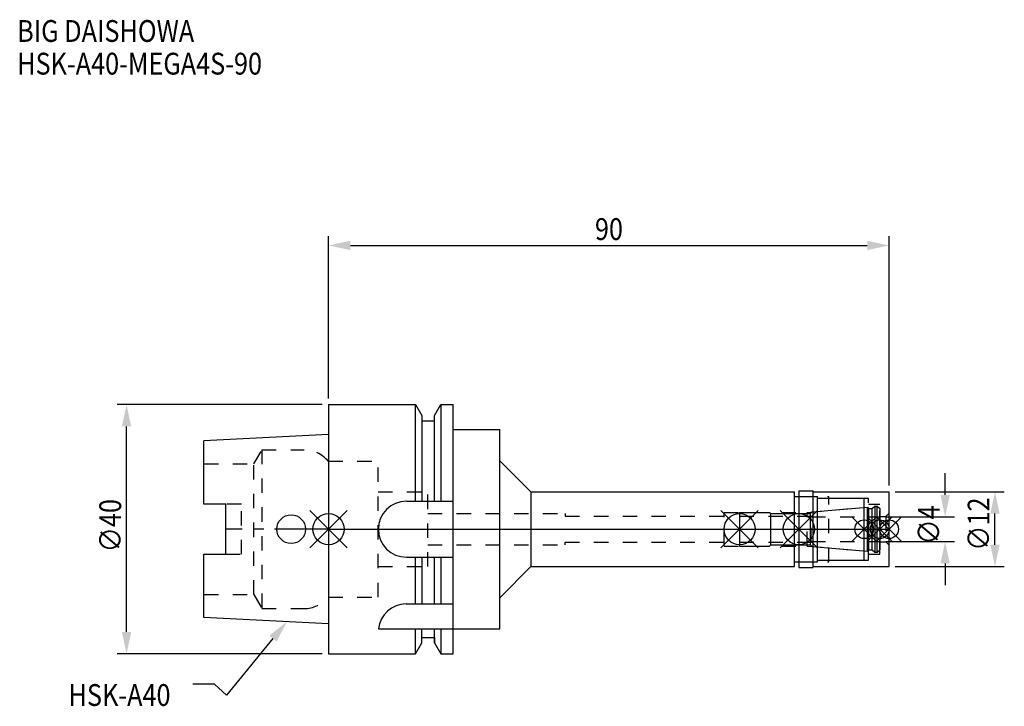
# Model space of a CAD drawing. Extents: x -50 to 108, y -28 to 82.
import ezdxf

# ---------------------------------------------------------------- set-up
doc = ezdxf.new("R2010")
doc.units = 0
doc.header["$LTSCALE"] = 23.1
doc.header["$PDMODE"] = 3
doc.header["$PDSIZE"] = 8
doc.linetypes.add('CENTER', pattern=[0.6, 0.375, -0.075, 0.075, -0.075])
doc.linetypes.add('DASHED', pattern=[0.2, 0.1, -0.1])
doc.layers.get('0').update_dxf_attribs({"linetype": 'CONTINUOUS'})
doc.layers.get('DEFPOINTS').update_dxf_attribs({"linetype": 'CONTINUOUS'})
for name, color, linetype in [('1', 4, 'CONTINUOUS'), ('2', 7, 'CONTINUOUS'), ('3', 1, 'DASHED'), ('4', 2, 'CENTER'), ('6', 5, 'CONTINUOUS'), ('NOCUT', 7, 'CONTINUOUS'), ('SK1', 4, 'CONTINUOUS'), ('SK3', 1, 'DASHED'), ('SK4', 2, 'CENTER')]:
    doc.layers.add(name, color=color, linetype=linetype)
doc.styles.get("Standard").update_dxf_attribs({"font": 'txt', "width": 0.85})
doc.dimstyles.get("Standard").update_dxf_attribs({"dimtxt": 3.5, "dimasz": 3.5, "dimexe": 1.5, "dimexo": 1, "dimtad": 1, "dimblk": '_FILLED', "dimblk1": '_FILLED', "dimblk2": '_FILLED', "dimcen": 0.09, "dimazin": 3, "dimtol": 1, "dimtp": 0.01, "dimtm": 0.01, "dimtfac": 1, "dimtofl": 0, "dimtmove": 0, "dimatfit": 3})

# ---------------------------------------------------------------- blocks, each defined once
blk = doc.blocks.new('_FILLED')
at = {"color": 0, "linetype": 'BYBLOCK'}
blk.add_solid([(0, 0), (-1, 0.214), (-1, -0.214)], dxfattribs=at)
blk = doc.blocks.new('*U13')
at = {"layer": '2', "color": 0, "width": 0.85}
blk.add_text('90', height=3.5, dxfattribs=at).set_placement((42.77, 46.44))
blk = doc.blocks.new('*D1')
at = {"layer": '2', "color": 0}
for p, q in [((0, 21), (0, 47.06)), ((90, 7), (90, 47.06)), ((3.5, 45.56), (86.5, 45.56))]:
    blk.add_line(p, q, dxfattribs=at)
at = {"layer": 'DEFPOINTS', "color": 0}
for p in [(90, 45.56), (0, 20), (90, 6)]:
    blk.add_point(p, dxfattribs=at)
blk.add_blockref('*U13', (0, 0))
at = {"layer": '2', "color": 0, "xscale": 3.5, "yscale": 3.5, "zscale": 3.5, "rotation": 180}
blk.add_blockref('_FILLED', (0, 45.56), dxfattribs=at)
at = {"layer": '2', "color": 0, "xscale": 3.5, "yscale": 3.5, "zscale": 3.5}
blk.add_blockref('_FILLED', (90, 45.56), dxfattribs=at)
blk = doc.blocks.new('*U12')
at = {"layer": '2', "color": 0, "width": 0.85}
blk.add_text('∅40', height=3.5, rotation=90, dxfattribs=at).set_placement((-33.3, -3.72))
blk = doc.blocks.new('*D2')
at = {"layer": '2', "color": 0}
for p, q in [((-1, 20), (-33.93, 20)), ((-32.43, -16.5), (-32.43, 16.5)), ((-1, -20), (-33.93, -20))]:
    blk.add_line(p, q, dxfattribs=at)
at = {"layer": 'DEFPOINTS', "color": 0}
for p in [(-32.43, 20), (0, 20), (0, -20)]:
    blk.add_point(p, dxfattribs=at)
blk.add_blockref('*U12', (0, 0))
at = {"layer": '2', "color": 0, "xscale": 3.5, "yscale": 3.5, "zscale": 3.5}
for p, rotation in [((-32.43, 20), 90), ((-32.43, -20), 270)]:
    blk.add_blockref('_FILLED', p, dxfattribs=dict(at, rotation=rotation))
blk = doc.blocks.new('*U11')
at = {"layer": '2', "color": 0, "width": 0.85}
blk.add_text('∅4', height=3.5, rotation=90, dxfattribs=at).set_placement((98.12, -2.48))
blk = doc.blocks.new('*D3')
at = {"layer": '2', "color": 0}
for p, q in [((99, 5.5), (99, 9)), ((89.5, 2), (100.5, 2)), ((89.5, -2), (100.5, -2)), ((99, -5.5), (99, -9))]:
    blk.add_line(p, q, dxfattribs=at)
at = {"layer": 'DEFPOINTS', "color": 0}
for p in [(88.5, 2), (99, 2), (88.5, -2)]:
    blk.add_point(p, dxfattribs=at)
blk.add_blockref('*U11', (0, 0))
at = {"layer": '2', "color": 0, "xscale": 3.5, "yscale": 3.5, "zscale": 3.5}
for p, rotation in [((99, 2), 270), ((99, -2), 90)]:
    blk.add_blockref('_FILLED', p, dxfattribs=dict(at, rotation=rotation))
blk = doc.blocks.new('*U10')
at = {"layer": '2', "color": 0, "width": 0.85}
blk.add_text('∅12', height=3.5, rotation=90, dxfattribs=at).set_placement((106.12, -3.47))
blk = doc.blocks.new('*D4')
at = {"layer": '2', "color": 0}
for p, q in [((91, 6), (108.5, 6)), ((107, -2.5), (107, 2.5)), ((91, -6), (108.5, -6))]:
    blk.add_line(p, q, dxfattribs=at)
at = {"layer": 'DEFPOINTS', "color": 0}
for p in [(90, 6), (107, 6), (90, -6)]:
    blk.add_point(p, dxfattribs=at)
blk.add_blockref('*U10', (0, 0))
at = {"layer": '2', "color": 0, "xscale": 3.5, "yscale": 3.5, "zscale": 3.5}
for p, rotation in [((107, 6), 90), ((107, -6), 270)]:
    blk.add_blockref('_FILLED', p, dxfattribs=dict(at, rotation=rotation))
blk = doc.blocks.new('*U7')
at = {"layer": '6', "width": 0.85}
for s, p in [('BIG DAISHOWA', (-50, 78.25)), ('HSK-A40-MEGA4S-90', (-50, 73))]:
    blk.add_text(s, height=3.5, dxfattribs=at).set_placement(p)
blk = doc.blocks.new('*U8')
at = {"layer": '6'}
blk.add_lwpolyline([(-8.93, -17.56), (-16.41, -26.63), (-18.29, -24.88), (-21.79, -24.88)], dxfattribs=at)
at = {"layer": '6', "xscale": 3.5, "yscale": 3.5, "zscale": 3.5, "rotation": 50.44576287486314}
blk.add_blockref('_FILLED', (-6.7, -14.87), dxfattribs=at)
blk = doc.blocks.new('*U9')
at = {"layer": '6', "width": 0.85}
blk.add_text('HSK-A40', height=3.5, dxfattribs=at).set_placement((-41.75, -28.38))

msp = doc.modelspace()

# ---------------------------------------------------------------- linework, layer by layer
for p, q in [((3, 3), (-3, -3)), ((-3, 3), (3, -3)), ((69, 3), (63, -3)), ((63, 3), (69, -3)), ((78.5, 3), (72.5, -3)), ((72.5, 3), (78.5, -3)), ((88, 2), (84, -2)), ((84, 2), (88, -2)), ((90.5, 2), (86.5, -2)), ((86.5, 2), (90.5, -2)), ((92, 2), (88, -2)), ((88, 2), (92, -2))]:
    msp.add_line(p, q)
for centre, radius in [((0, 0), 2.5), ((66, 0), 2.5), ((75.5, 0), 2.5), ((86, 0), 1.5), ((88.5, 0), 1.5), ((90, 0), 1.5)]:
    msp.add_circle(centre, radius)
at = {"layer": '1'}
for p, q in [((0, 20), (0, -20)), ((0, 20), (13.979, 20)), ((13.979, 4.5), (13.979, 20)), ((13.979, 20), (15, 18.232)), ((17, 18.232), (18.021, 20)), ((18.021, 20), (18.021, 4.5)), ((18.021, 20), (20, 20)), ((20, -20), (20, 20)), ((15, 18.232), (15, 4.5)), ((15, 17.4), (17, 17.4)), ((17, 4.5), (17, 18.232)), ((20, 16), (27.5, 16)), ((27.5, -16), (27.5, 16)), ((27.5, 11), (32.5, 6)), ((32.5, 6), (32.5, -6)), ((32.5, 6), (74.8, 6)), ((74.8, -6), (74.8, 6)), ((74.8, 5.25), (78.5, 5.25)), ((75.5, 6.15), (77.8, 6.15)), ((75.5, 6.15), (75.5, -6.15)), ((77.8, -6.15), (77.8, 6.15)), ((77.8, 6), (90, 6)), ((78.5, -5.25), (78.5, 5.25)), ((78.5, 5), (86, 5)), ((86, -5), (86, 5)), ((90, -6), (90, 6)), ((12.5, 4.5), (20, 4.5)), ((12.5, -4.5), (20, -4.5)), ((13.979, -12), (13.979, -4.5)), ((15, -4.5), (15, -12)), ((17, -12), (17, -4.5)), ((18.021, -4.5), (18.021, -12)), ((27.5, -11), (32.5, -6)), ((32.5, -6), (74.8, -6)), ((74.8, -5.25), (78.5, -5.25)), ((75.5, -6.15), (77.8, -6.15)), ((77.8, -6), (90, -6)), ((78.5, -5), (86, -5)), ((12.472, -12), (20, -12)), ((8, -16), (27.5, -16)), ((13.979, -20), (13.979, -16)), ((15, -18.232), (15, -16)), ((17, -18.232), (17, -16)), ((18.021, -16), (18.021, -20)), ((13.979, -20), (15, -18.232)), ((15, -17.4), (17, -17.4)), ((17, -18.232), (18.021, -20)), ((0, -20), (13.979, -20)), ((18.021, -20), (20, -20))]:
    msp.add_line(p, q, dxfattribs=at)
for centre, end in [((12.5, 0), 270), ((12.472, -16.5), 173.62063)]:
    msp.add_arc(centre, 4.5, 90, end, dxfattribs=at)
at = {"layer": '3'}
for p, q in [((0, 10.9), (7.95, 10.9)), ((7.95, -10.9), (7.95, 10.9)), ((7.95, 6), (15.95, 6)), ((15.95, -6), (15.95, 6)), ((75.5, 5.25), (80.3, 5.25)), ((80.3, -5.25), (80.3, 5.25)), ((80.3, 5), (86.7, 5)), ((86.7, -5), (86.7, 5)), ((76.856, 2.7), (86, 3.5)), ((86.7, 4), (88.5, 4)), ((88.5, -4), (88.5, 4)), ((15.95, 2.5), (38, 2.5)), ((38, 2.5), (38, 2.1)), ((38, 2.1), (63.5, 2.1)), ((63.5, 2.7), (76.856, 2.7)), ((63.5, -2.7), (63.5, 2.7)), ((76.856, -2.7), (76.856, 2.7)), ((88.5, 2.05), (89.5, 2.05)), ((90, 2.55), (89.5, 2.05)), ((89.5, 2.05), (89.5, -2.05)), ((15.95, -2.5), (38, -2.5)), ((38, -2.1), (63.5, -2.1)), ((38, -2.5), (38, -2.1)), ((63.5, -2.7), (76.856, -2.7)), ((76.856, -2.7), (86, -3.5)), ((88.5, -2.05), (89.5, -2.05)), ((90, -2.55), (89.5, -2.05)), ((86.7, -4), (88.5, -4)), ((7.95, -6), (15.95, -6)), ((75.5, -5.25), (80.3, -5.25)), ((80.3, -5), (86.7, -5)), ((0, -10.9), (7.95, -10.9))]:
    msp.add_line(p, q, dxfattribs=at)
at = {"layer": '4'}
msp.add_line((0, 0), (90, 0), dxfattribs=at)
at = {"layer": 'NOCUT'}
for p, q in [((0, 0), (0, -20)), ((0, 0), (90, 0)), ((66, 0), (66, -2.7)), ((75.5, 0), (75.5, -6.15)), ((86, -5), (86, 0)), ((88.5, 0), (88.5, -3.3)), ((90, -6), (90, 0)), ((66, -2.7), (70.8, -2.7)), ((70.8, -2.7), (71, -2.5)), ((71, -2.5), (77.4, -2.5)), ((77.4, -2.5), (77.671, -2.771)), ((77.671, -2.771), (86.556, -3.549)), ((86.556, -3.549), (86.7, -3.3)), ((86.7, -3.3), (87.3, -3.3)), ((87.3, -3.3), (87.7, -3.7)), ((87.7, -3.7), (88.1, -3.7)), ((88.1, -3.7), (88.5, -3.3)), ((27.5, -11), (32.5, -6)), ((32.5, -6), (74.8, -6)), ((74.8, -5.25), (78.5, -5.25)), ((74.8, -6), (74.8, -5.25)), ((75.5, -6.15), (77.8, -6.15)), ((77.8, -6), (90, -6)), ((77.8, -6.15), (77.8, -6)), ((78.5, -5), (86, -5)), ((78.5, -5.25), (78.5, -5)), ((27.5, -16), (27.5, -11)), ((20, -20), (20, -16)), ((20, -16), (27.5, -16)), ((13.979, -20), (15, -18.232)), ((15, -18.232), (15, -17.4)), ((15, -17.4), (17, -17.4)), ((17, -17.4), (17, -18.232)), ((17, -18.232), (18.021, -20)), ((0, -20), (13.979, -20)), ((18.021, -20), (20, -20))]:
    msp.add_line(p, q, dxfattribs=at)
at = {"layer": 'SK1'}
for p, q in [((0, 15.2), (-20, 14.2)), ((0, 15.2), (0, -15.2)), ((-20, 4.025), (-20, 14.2)), ((-16.5, 4.025), (-20, 4.025)), ((-16.5, -4.025), (-16.5, 4.025)), ((77.671, 2.771), (86.556, 3.549)), ((86.556, 3.549), (86.7, 3.3)), ((86.556, -3.549), (86.556, 3.549)), ((86.7, 3.3), (87.3, 3.3)), ((86.7, 3.3), (86.7, -3.3)), ((87.3, 3.3), (87.7, 3.7)), ((87.3, -3.3), (87.3, 3.3)), ((87.7, 3.7), (88.1, 3.7)), ((87.7, 3.7), (87.7, -3.7)), ((88.1, 3.7), (88.5, 3.3)), ((88.1, -3.7), (88.1, 3.7)), ((88.5, 3.3), (88.5, -3.3)), ((66, 2.7), (70.8, 2.7)), ((66, 2.7), (66, -2.7)), ((70.8, 2.7), (71, 2.5)), ((71, 2.5), (77.4, 2.5)), ((71, -2.5), (71, 2.5)), ((77.4, 2.5), (77.671, 2.771)), ((77.4, -2.5), (77.4, 2.5)), ((66, -2.7), (70.8, -2.7)), ((70.8, -2.7), (71, -2.5)), ((71, -2.5), (77.4, -2.5)), ((77.4, -2.5), (77.671, -2.771)), ((77.671, -2.771), (86.556, -3.549)), ((-20, -14.2), (-20, -4.025)), ((-20, -4.025), (-16.5, -4.025)), ((86.556, -3.549), (86.7, -3.3)), ((86.7, -3.3), (87.3, -3.3)), ((87.3, -3.3), (87.7, -3.7)), ((87.7, -3.7), (88.1, -3.7)), ((88.1, -3.7), (88.5, -3.3)), ((0, -15.2), (-20, -14.2))]:
    msp.add_line(p, q, dxfattribs=at)
msp.add_circle((-6, 0), 2.3, dxfattribs=at)
at = {"layer": 'SK3'}
for p, q in [((-11.997, 10.5), (-10.698, 12.75)), ((-10.698, 12.75), (-10.698, -12.75)), ((-10.698, 12.75), (-3.933, 12.75)), ((-20, 10.5), (-11.997, 10.5)), ((-11.997, -10.5), (-11.997, 10.5)), ((-0.05, 10.9), (0, 10.9)), ((-14, 4.025), (-16.5, 4.025)), ((-14, -4.025), (-14, 4.025)), ((66, 2.1), (77.5, 2.1)), ((77.5, -2.1), (77.5, 2.1)), ((77.5, 2), (88.5, 2)), ((66, -2.1), (77.5, -2.1)), ((77.5, -2), (88.5, -2)), ((-16.5, -4.025), (-14, -4.025)), ((-20, -10.5), (-11.997, -10.5)), ((-11.997, -10.5), (-10.698, -12.75)), ((-0.05, -10.9), (0, -10.9)), ((-10.698, -12.75), (-3.933, -12.75))]:
    msp.add_line(p, q, dxfattribs=at)
for centre, start, end in [((-3.933, 7.75), 39.05012, 90), ((-3.933, -7.75), 270, 320.94988)]:
    msp.add_arc(centre, 5, start, end, dxfattribs=at)
at = {"layer": 'SK4'}
for p, q in [((0, 0), (-16.5, 0)), ((66, 0), (88.5, 0))]:
    msp.add_line(p, q, dxfattribs=at)

# ---------------------------------------------------------------- block references
for name in ['*U7', '*U8', '*U9']:
    msp.add_blockref(name, (0, 0))

# ---------------------------------------------------------------- dimensions: what is measured, and where the dimension line sits
at = {"layer": '2'}
dim = msp.add_linear_dim(base=(90, 45.565), p1=(0, 20), p2=(90, 6), dimstyle='Standard', override={"dimpost": ''}, dxfattribs=at)
dim.commit()
dim.dimension.update_dxf_attribs({"geometry": '*D1', "text_midpoint": (45, 45.565), "dimtype": 128})
for base, p1, p2, picture, middle in [((-32.425, 20), (0, -20), (0, 20), '*D2', (-32.425, 0)), ((99, 2), (88.5, -2), (88.5, 2), '*D3', (99, 0)), ((107, 6), (90, -6), (90, 6), '*D4', (107, 0))]:
    dim = msp.add_linear_dim(base=base, p1=p1, p2=p2, angle=90, text='%%c<>', dimstyle='Standard', dxfattribs=at)
    dim.commit()
    dim.dimension.update_dxf_attribs({"geometry": picture, "text_midpoint": middle, "dimtype": 128})

doc.saveas('drawing.dxf')
